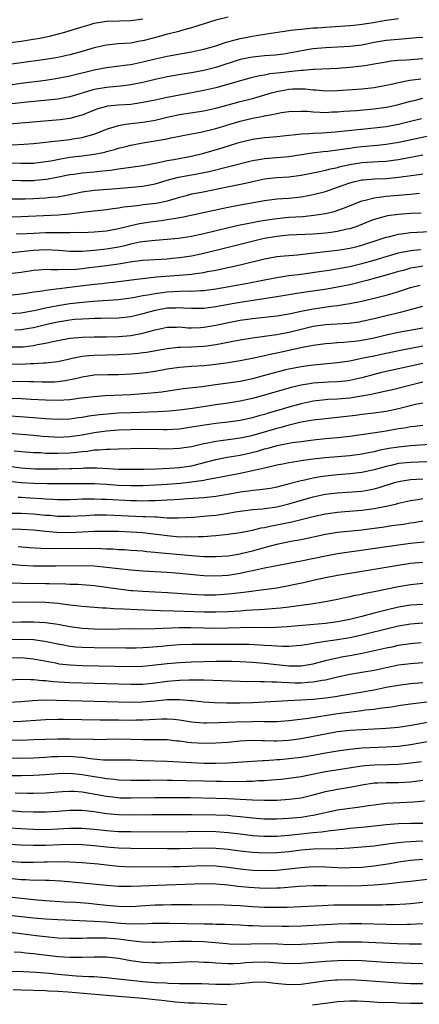
# Model space of a CAD drawing. Units: inches. Extents: x 2613000 to 2616000, y 1539000 to 1540763.
# Drawn here: x 2613283 to 2613348, y 1539593 to 1539755 of the extents above; entities that cross this region are included whole.
import ezdxf

# ---------------------------------------------------------------- set-up
doc = ezdxf.new("R2010")
doc.units = ezdxf.units.IN
doc.header["$MEASUREMENT"] = 0
doc.layers.add('LD26131539_2ft', color=122, linetype='Continuous')

msp = doc.modelspace()

# ---------------------------------------------------------------- linework, layer by layer
at = {"layer": 'LD26131539_2ft'}
for points, elevation in [([(2613279, 1539743.97), (2613283, 1539744.57), (2613287, 1539745.11), (2613289, 1539745.4), (2613291, 1539745.78), (2613295, 1539746.79), (2613297, 1539747.17), (2613300.39, 1539747.61), (2613301, 1539747.68), (2613303, 1539748.08), (2613305, 1539748.59), (2613307, 1539749.05), (2613311, 1539749.75), (2613313, 1539750.17), (2613315, 1539750.74), (2613315.78, 1539751), (2613316.67, 1539751.33), (2613317.55, 1539751.55), (2613319, 1539751.96), (2613321, 1539752.34), (2613321.6, 1539752.4), (2613323, 1539752.64), (2613323.32, 1539752.68), (2613327, 1539753.26), (2613327.28, 1539753.28), (2613329, 1539753.49), (2613329.52, 1539753.52), (2613331, 1539753.66), (2613331.7, 1539753.7), (2613333, 1539753.81), (2613337, 1539754.07), (2613338.19, 1539754.19), (2613339, 1539754.29), (2613340.53, 1539754.53), (2613343, 1539754.95), (2613345, 1539755.23)], 8926), ([(2613279, 1539751), (2613283, 1539751.5), (2613284.31, 1539751.69), (2613286.02, 1539751.98), (2613287.66, 1539752.34), (2613290.17, 1539753), (2613291.35, 1539753.35), (2613293, 1539753.87), (2613294.19, 1539754.19), (2613295, 1539754.44), (2613296.7, 1539754.7), (2613297, 1539754.76), (2613299.16, 1539754.84), (2613301, 1539754.88), (2613303, 1539755.14)], 8922), ([(2613317, 1539755.43), (2613315, 1539754.94), (2613312.02, 1539754.02), (2613311, 1539753.67), (2613309.2, 1539753.2), (2613308.89, 1539753.11), (2613307.3, 1539752.7), (2613307, 1539752.65), (2613305.73, 1539752.27), (2613303, 1539751.55), (2613302.53, 1539751.47), (2613301, 1539751.19), (2613298.96, 1539751.04), (2613297, 1539750.85), (2613295, 1539750.41), (2613293, 1539749.8), (2613291, 1539749.24), (2613289, 1539748.82), (2613287, 1539748.51), (2613283, 1539747.94), (2613281, 1539747.65)], 8924), ([(2613349, 1539752.1), (2613347.96, 1539752.04), (2613345, 1539751.79), (2613344.3, 1539751.7), (2613343, 1539751.58), (2613341, 1539751.26), (2613339, 1539750.86), (2613337, 1539750.6), (2613333, 1539750.4), (2613331, 1539750.21), (2613329.95, 1539750.05), (2613328.25, 1539749.75), (2613327, 1539749.5), (2613326.57, 1539749.43), (2613324.79, 1539749.21), (2613323, 1539749.08), (2613321, 1539748.88), (2613319, 1539748.46), (2613315, 1539747.19), (2613313, 1539746.69), (2613311, 1539746.31), (2613309.87, 1539746.13), (2613307, 1539745.62), (2613305, 1539745.18), (2613303, 1539744.71), (2613301, 1539744.3), (2613299.85, 1539744.15), (2613297, 1539743.9), (2613295, 1539743.55), (2613291, 1539742.34), (2613289, 1539741.99), (2613283.41, 1539741.41), (2613281, 1539741.12)], 8928), ([(2613349, 1539748.58), (2613346.39, 1539748.39), (2613345, 1539748.31), (2613343.81, 1539748.19), (2613343, 1539748.06), (2613341, 1539747.69), (2613339.46, 1539747.46), (2613339, 1539747.37), (2613337, 1539747.16), (2613335, 1539747), (2613331.17, 1539746.83), (2613331, 1539746.83), (2613329.33, 1539746.67), (2613329, 1539746.68), (2613327.51, 1539746.49), (2613327, 1539746.46), (2613325.68, 1539746.32), (2613325, 1539746.22), (2613323.89, 1539746.11), (2613323, 1539745.93), (2613322.19, 1539745.81), (2613320.59, 1539745.41), (2613315, 1539743.84), (2613313, 1539743.38), (2613309, 1539742.63), (2613307, 1539742.23), (2613305, 1539741.8), (2613303, 1539741.4), (2613301, 1539741.11), (2613299, 1539740.97), (2613297.19, 1539740.81), (2613297, 1539740.77), (2613295.6, 1539740.4), (2613295, 1539740.18), (2613293, 1539739.35), (2613292.74, 1539739.26), (2613291, 1539738.8), (2613289.41, 1539738.59), (2613281, 1539737.85)], 8930), ([(2613281.52, 1539734.48), (2613283.44, 1539734.56), (2613285, 1539734.67), (2613287, 1539734.88), (2613291, 1539735.36), (2613291.43, 1539735.43), (2613293, 1539735.66), (2613293.96, 1539735.96), (2613295, 1539736.23), (2613297, 1539737.02), (2613299, 1539737.65), (2613300.13, 1539737.87), (2613302.08, 1539738.08), (2613303, 1539738.2), (2613305, 1539738.54), (2613307, 1539739), (2613309, 1539739.43), (2613311.91, 1539739.91), (2613313, 1539740.07), (2613315, 1539740.48), (2613317.01, 1539741.01), (2613319, 1539741.57), (2613321, 1539742.1), (2613324.16, 1539743), (2613325, 1539743.22), (2613326.49, 1539743.51), (2613327, 1539743.59), (2613327.64, 1539743.64), (2613329, 1539743.68), (2613329.66, 1539743.66), (2613331, 1539743.51), (2613331.49, 1539743.49), (2613333, 1539743.36), (2613335, 1539743.41), (2613339, 1539743.67), (2613341, 1539743.87), (2613343, 1539744.24), (2613343.6, 1539744.4), (2613345, 1539744.72), (2613346.91, 1539745.09), (2613348.67, 1539745.33)], 8932), ([(2613281, 1539731.5), (2613283, 1539731.45), (2613285, 1539731.48), (2613287, 1539731.71), (2613287.86, 1539731.86), (2613289.76, 1539732.24), (2613291, 1539732.43), (2613293, 1539732.66), (2613295, 1539732.92), (2613296.73, 1539733.27), (2613297, 1539733.35), (2613298.32, 1539733.68), (2613299, 1539733.9), (2613300.21, 1539734.21), (2613301, 1539734.39), (2613303, 1539734.77), (2613305, 1539735.1), (2613307, 1539735.47), (2613307.61, 1539735.61), (2613311, 1539736.27), (2613312.54, 1539736.54), (2613315, 1539737.13), (2613319, 1539738.34), (2613321, 1539738.82), (2613322.83, 1539739.17), (2613323, 1539739.22), (2613324.52, 1539739.48), (2613325, 1539739.61), (2613325.77, 1539739.77), (2613327, 1539739.96), (2613329, 1539740.02), (2613330.02, 1539739.98), (2613331, 1539739.86), (2613332.15, 1539739.85), (2613333, 1539739.79), (2613334.14, 1539739.86), (2613335, 1539739.89), (2613336.03, 1539739.97), (2613338.11, 1539740.11), (2613341, 1539740.36), (2613343, 1539740.64), (2613343.3, 1539740.7), (2613345, 1539741.07), (2613347, 1539741.63), (2613347.83, 1539741.83), (2613349, 1539742.14)], 8934), ([(2613281, 1539728.65), (2613283, 1539728.62), (2613285, 1539728.63), (2613285.35, 1539728.65), (2613287.18, 1539728.82), (2613288.87, 1539729.13), (2613291, 1539729.57), (2613291.65, 1539729.65), (2613293, 1539729.86), (2613295, 1539730.05), (2613295.89, 1539730.12), (2613297, 1539730.25), (2613297.69, 1539730.31), (2613299, 1539730.52), (2613301, 1539730.78), (2613303, 1539731.06), (2613305, 1539731.47), (2613305.57, 1539731.57), (2613307, 1539731.9), (2613308.07, 1539732.07), (2613311, 1539732.61), (2613313, 1539733.09), (2613316.04, 1539733.96), (2613317.56, 1539734.44), (2613319, 1539734.93), (2613321, 1539735.41), (2613323, 1539735.67), (2613323.75, 1539735.75), (2613325, 1539735.85), (2613327, 1539736.06), (2613328.15, 1539736.15), (2613329, 1539736.26), (2613330.32, 1539736.32), (2613331, 1539736.39), (2613332.45, 1539736.45), (2613334.61, 1539736.61), (2613341, 1539737.24), (2613343, 1539737.48), (2613345, 1539737.85), (2613347, 1539738.34), (2613348.79, 1539738.79)], 8936), ([(2613281, 1539725.61), (2613283.62, 1539725.62), (2613285, 1539725.67), (2613287, 1539725.76), (2613287.86, 1539725.86), (2613289, 1539725.95), (2613290.17, 1539726.17), (2613291, 1539726.3), (2613293, 1539726.72), (2613294.99, 1539727.01), (2613298.71, 1539727.29), (2613302.38, 1539727.62), (2613303, 1539727.69), (2613304.12, 1539727.88), (2613305, 1539728.07), (2613307, 1539728.68), (2613308.84, 1539729.16), (2613311, 1539729.52), (2613311.65, 1539729.65), (2613313, 1539729.9), (2613313.91, 1539730.09), (2613317.12, 1539730.88), (2613321, 1539731.88), (2613322.04, 1539732.04), (2613323, 1539732.22), (2613324.32, 1539732.32), (2613327, 1539732.56), (2613330.85, 1539733.15), (2613332.64, 1539733.36), (2613333.43, 1539733.43), (2613335, 1539733.63), (2613336.17, 1539733.83), (2613337, 1539733.93), (2613337.94, 1539734.06), (2613339, 1539734.18), (2613341.59, 1539734.41), (2613343, 1539734.56), (2613345.1, 1539734.9), (2613349.95, 1539735.95)], 8938), ([(2613349, 1539732.77), (2613345, 1539732.01), (2613344.12, 1539731.88), (2613343, 1539731.75), (2613341.69, 1539731.69), (2613339, 1539731.5), (2613337, 1539731.18), (2613335.22, 1539730.78), (2613335, 1539730.71), (2613333.58, 1539730.42), (2613333, 1539730.25), (2613332.03, 1539730.03), (2613329, 1539729.45), (2613327, 1539729.18), (2613324.98, 1539729.02), (2613323, 1539728.8), (2613321, 1539728.4), (2613319.87, 1539728.13), (2613317.7, 1539727.7), (2613312.66, 1539726.66), (2613311, 1539726.34), (2613310.1, 1539726.1), (2613309, 1539725.83), (2613307, 1539725.23), (2613305.98, 1539725), (2613305.16, 1539724.84), (2613303, 1539724.59), (2613302.52, 1539724.52), (2613301, 1539724.36), (2613299.79, 1539724.21), (2613299, 1539724.04), (2613298.06, 1539723.94), (2613297, 1539723.78), (2613295, 1539723.58), (2613294.5, 1539723.5), (2613293, 1539723.33), (2613291, 1539723.06), (2613289.1, 1539722.9), (2613283, 1539722.64), (2613279, 1539722.53)], 8940), ([(2613282.16, 1539719.84), (2613283.91, 1539719.91), (2613285, 1539719.98), (2613287, 1539720.05), (2613288.08, 1539720.08), (2613289, 1539720.06), (2613290.09, 1539720.09), (2613291, 1539720.05), (2613292.1, 1539720.1), (2613293, 1539720.09), (2613295, 1539720.18), (2613297, 1539720.35), (2613299, 1539720.7), (2613301, 1539721.23), (2613302.44, 1539721.56), (2613304.18, 1539721.82), (2613305.98, 1539722.02), (2613307, 1539722.18), (2613308.44, 1539722.44), (2613309.43, 1539722.57), (2613315.97, 1539724.03), (2613317, 1539724.24), (2613319, 1539724.61), (2613323, 1539725.32), (2613325, 1539725.58), (2613327, 1539725.73), (2613329, 1539725.92), (2613330.15, 1539726.15), (2613331, 1539726.29), (2613333, 1539726.82), (2613335, 1539727.49), (2613336.1, 1539727.9), (2613337, 1539728.21), (2613337.61, 1539728.39), (2613339, 1539728.7), (2613339.26, 1539728.74), (2613341.12, 1539728.88), (2613343, 1539728.96), (2613345, 1539729.15), (2613348.39, 1539729.61), (2613349, 1539729.72)], 8942), ([(2613281, 1539716.75), (2613282.95, 1539716.95), (2613285, 1539717.19), (2613287, 1539717.27), (2613289.16, 1539717.16), (2613291.01, 1539717.01), (2613293, 1539717.02), (2613295, 1539717.16), (2613297, 1539717.39), (2613299, 1539717.73), (2613300.06, 1539717.94), (2613301, 1539718.18), (2613302.51, 1539718.51), (2613303, 1539718.59), (2613303.38, 1539718.62), (2613305, 1539718.83), (2613307, 1539718.99), (2613308.85, 1539719.15), (2613311, 1539719.45), (2613313, 1539719.88), (2613317.09, 1539720.91), (2613318.74, 1539721.26), (2613320.4, 1539721.6), (2613321, 1539721.69), (2613322.08, 1539721.92), (2613323.79, 1539722.21), (2613325, 1539722.37), (2613327, 1539722.56), (2613329.29, 1539722.71), (2613331.11, 1539722.89), (2613333, 1539723.2), (2613334.46, 1539723.54), (2613335.96, 1539724.04), (2613338.33, 1539725), (2613339, 1539725.25), (2613339.31, 1539725.31), (2613341, 1539725.77), (2613341.85, 1539725.85), (2613343, 1539726.03), (2613346.33, 1539726.33), (2613347, 1539726.37), (2613348.5, 1539726.5)], 8944), ([(2613348.75, 1539723.25), (2613347, 1539723.18), (2613345, 1539723.04), (2613343.21, 1539722.79), (2613341.61, 1539722.39), (2613341, 1539722.18), (2613340.15, 1539721.85), (2613338.73, 1539721.27), (2613337.99, 1539721), (2613337, 1539720.68), (2613336.61, 1539720.61), (2613335, 1539720.25), (2613333.92, 1539720.08), (2613333, 1539719.98), (2613331, 1539719.8), (2613327, 1539719.61), (2613325, 1539719.42), (2613323, 1539719.06), (2613322.71, 1539719), (2613317, 1539717.61), (2613313, 1539716.61), (2613311, 1539716.19), (2613309, 1539715.89), (2613307.78, 1539715.78), (2613307, 1539715.71), (2613305, 1539715.6), (2613303, 1539715.45), (2613301.23, 1539715.23), (2613299, 1539714.88), (2613297, 1539714.59), (2613294.24, 1539714.24), (2613293, 1539714.11), (2613292.01, 1539714.01), (2613291, 1539713.96), (2613290, 1539714), (2613289, 1539713.94), (2613287.92, 1539713.92), (2613287, 1539713.97), (2613285.88, 1539713.88), (2613285, 1539713.83), (2613283, 1539713.5), (2613281, 1539713.27)], 8946), ([(2613281, 1539709.79), (2613283, 1539709.97), (2613284.14, 1539710.14), (2613285, 1539710.3), (2613286.51, 1539710.51), (2613287, 1539710.6), (2613295, 1539711.57), (2613296.3, 1539711.7), (2613297, 1539711.79), (2613298.11, 1539711.89), (2613302.44, 1539712.44), (2613303.41, 1539712.59), (2613305.24, 1539712.76), (2613308.95, 1539713.05), (2613311, 1539713.23), (2613311.28, 1539713.28), (2613313, 1539713.5), (2613313.64, 1539713.64), (2613315, 1539713.89), (2613319, 1539714.75), (2613323, 1539715.73), (2613325, 1539716.1), (2613326.21, 1539716.21), (2613327, 1539716.3), (2613328.41, 1539716.41), (2613330.67, 1539716.67), (2613333, 1539716.97), (2613335, 1539717.19), (2613337, 1539717.48), (2613338.23, 1539717.77), (2613339, 1539717.96), (2613342.18, 1539719), (2613343, 1539719.29), (2613343.37, 1539719.37), (2613345, 1539719.79), (2613345.88, 1539719.88), (2613347, 1539720.05), (2613350.24, 1539720.24)], 8948), ([(2613281, 1539706.78), (2613283, 1539706.88), (2613285.33, 1539707.33), (2613287, 1539707.71), (2613287.86, 1539707.86), (2613289, 1539708.08), (2613291, 1539708.38), (2613292.58, 1539708.58), (2613294.8, 1539708.8), (2613299, 1539709.07), (2613301, 1539709.32), (2613301.38, 1539709.38), (2613303, 1539709.7), (2613303.83, 1539709.83), (2613305, 1539710.07), (2613306.2, 1539710.2), (2613307, 1539710.3), (2613309, 1539710.41), (2613310.46, 1539710.46), (2613311, 1539710.45), (2613312.54, 1539710.54), (2613313, 1539710.54), (2613315, 1539710.8), (2613320.26, 1539711.74), (2613323, 1539712.31), (2613325, 1539712.69), (2613327.01, 1539712.99), (2613329, 1539713.23), (2613331.59, 1539713.59), (2613333.94, 1539713.94), (2613336.37, 1539714.37), (2613337, 1539714.5), (2613339, 1539714.98), (2613341, 1539715.54), (2613343, 1539716.15), (2613345, 1539716.72), (2613347, 1539717.1), (2613348.71, 1539717.29)], 8950), ([(2613349, 1539714.51), (2613348.4, 1539714.4), (2613347, 1539714.18), (2613345.85, 1539713.85), (2613345, 1539713.64), (2613343, 1539713.04), (2613339.83, 1539712.17), (2613337, 1539711.49), (2613335, 1539711.06), (2613333.23, 1539710.77), (2613329, 1539710.16), (2613327.99, 1539709.99), (2613327, 1539709.84), (2613325, 1539709.51), (2613319, 1539708.57), (2613317.66, 1539708.34), (2613315, 1539707.83), (2613313, 1539707.57), (2613311, 1539707.57), (2613309.66, 1539707.66), (2613309, 1539707.68), (2613308.35, 1539707.65), (2613307, 1539707.62), (2613305, 1539707.28), (2613303.96, 1539707), (2613303, 1539706.71), (2613301, 1539706.23), (2613299, 1539706.01), (2613296.07, 1539705.93), (2613295, 1539705.93), (2613294.13, 1539705.87), (2613293, 1539705.85), (2613291.75, 1539705.75), (2613291, 1539705.66), (2613289, 1539705.35), (2613288.7, 1539705.3), (2613287, 1539704.92), (2613285, 1539704.4), (2613284.29, 1539704.29), (2613283, 1539704.06), (2613281.96, 1539704.04)], 8952), ([(2613281, 1539701.3), (2613283, 1539701.27), (2613283.31, 1539701.31), (2613285, 1539701.49), (2613285.65, 1539701.65), (2613287, 1539701.9), (2613288.18, 1539702.18), (2613289, 1539702.35), (2613291, 1539702.7), (2613293, 1539702.88), (2613295, 1539702.92), (2613296.94, 1539702.94), (2613299, 1539702.99), (2613301, 1539703.14), (2613303, 1539703.51), (2613303.74, 1539703.74), (2613305, 1539704.09), (2613307, 1539704.53), (2613308.54, 1539704.54), (2613309, 1539704.56), (2613310.43, 1539704.43), (2613311, 1539704.41), (2613312.45, 1539704.46), (2613313, 1539704.49), (2613315, 1539704.83), (2613316.79, 1539705.21), (2613319, 1539705.65), (2613321, 1539705.95), (2613325, 1539706.36), (2613327, 1539706.7), (2613327.24, 1539706.76), (2613329, 1539707.13), (2613331, 1539707.52), (2613333.94, 1539707.94), (2613335, 1539708.06), (2613336.29, 1539708.29), (2613337, 1539708.38), (2613339, 1539708.8), (2613341, 1539709.26), (2613343, 1539709.75), (2613343.98, 1539710.02), (2613345, 1539710.35), (2613347, 1539711.05), (2613348.56, 1539711.44)], 8954), ([(2613281, 1539698.48), (2613283, 1539698.45), (2613284.53, 1539698.53), (2613285, 1539698.53), (2613286.66, 1539698.66), (2613287, 1539698.66), (2613289, 1539698.9), (2613290.72, 1539699.28), (2613291.4, 1539699.4), (2613293, 1539699.74), (2613294.13, 1539699.87), (2613295, 1539699.93), (2613299, 1539700), (2613301, 1539700.11), (2613302.26, 1539700.26), (2613303, 1539700.33), (2613303.59, 1539700.41), (2613307, 1539701.03), (2613308.79, 1539701.21), (2613309.21, 1539701.21), (2613311, 1539701.26), (2613313, 1539701.38), (2613313.45, 1539701.45), (2613315, 1539701.67), (2613315.85, 1539701.85), (2613317.79, 1539702.21), (2613319, 1539702.45), (2613321, 1539702.77), (2613323.02, 1539703.02), (2613325, 1539703.3), (2613327, 1539703.71), (2613329, 1539704.21), (2613331, 1539704.66), (2613333, 1539704.94), (2613336.82, 1539705.18), (2613338.59, 1539705.41), (2613339, 1539705.48), (2613341, 1539705.94), (2613343, 1539706.45), (2613345.36, 1539707), (2613347, 1539707.42), (2613347.6, 1539707.6), (2613349, 1539707.97)], 8956), ([(2613281, 1539695.66), (2613284.4, 1539695.6), (2613285, 1539695.6), (2613286.46, 1539695.54), (2613288.45, 1539695.55), (2613289, 1539695.58), (2613290.25, 1539695.75), (2613291.92, 1539696.08), (2613293, 1539696.37), (2613295, 1539696.67), (2613297.26, 1539696.74), (2613299, 1539696.75), (2613301.14, 1539696.86), (2613303, 1539697.04), (2613305, 1539697.3), (2613307, 1539697.65), (2613309, 1539697.95), (2613311, 1539698.1), (2613313, 1539698.22), (2613315, 1539698.43), (2613317, 1539698.7), (2613319, 1539699.03), (2613321.51, 1539699.51), (2613323, 1539699.84), (2613323.93, 1539700.07), (2613325, 1539700.28), (2613329.25, 1539701.25), (2613331, 1539701.58), (2613333, 1539701.85), (2613333.9, 1539701.9), (2613335, 1539702), (2613336.05, 1539702.05), (2613338.28, 1539702.28), (2613339, 1539702.38), (2613341, 1539702.76), (2613343, 1539703.24), (2613345, 1539703.69), (2613349, 1539704.4)], 8958), ([(2613349, 1539701.4), (2613345.33, 1539700.67), (2613341.96, 1539699.96), (2613341, 1539699.76), (2613340.35, 1539699.65), (2613339, 1539699.35), (2613338.7, 1539699.3), (2613337, 1539698.94), (2613335, 1539698.64), (2613331, 1539698.27), (2613329, 1539698.01), (2613327, 1539697.62), (2613326.5, 1539697.5), (2613325, 1539697.12), (2613323, 1539696.55), (2613321.77, 1539696.23), (2613321, 1539696.02), (2613319, 1539695.6), (2613317, 1539695.32), (2613314.95, 1539695.05), (2613312.74, 1539694.74), (2613309.61, 1539694.39), (2613308.19, 1539694.19), (2613306.14, 1539693.86), (2613304.35, 1539693.65), (2613303, 1539693.54), (2613301, 1539693.42), (2613296.79, 1539693.21), (2613295, 1539693.07), (2613292.84, 1539692.84), (2613291, 1539692.6), (2613289, 1539692.46), (2613287, 1539692.51), (2613284.66, 1539692.66), (2613283, 1539692.75), (2613281.18, 1539692.82)], 8960), ([(2613349, 1539698.56), (2613342.01, 1539697), (2613341, 1539696.75), (2613339, 1539696.22), (2613338.02, 1539695.98), (2613337, 1539695.76), (2613336.33, 1539695.67), (2613335, 1539695.54), (2613333.49, 1539695.49), (2613331, 1539695.31), (2613330.73, 1539695.27), (2613329.02, 1539694.98), (2613327.4, 1539694.6), (2613323, 1539693.33), (2613321, 1539692.78), (2613319, 1539692.35), (2613317, 1539692.05), (2613315, 1539691.78), (2613311.17, 1539691.17), (2613309, 1539690.86), (2613307.3, 1539690.7), (2613305.41, 1539690.59), (2613301, 1539690.47), (2613299, 1539690.39), (2613297.71, 1539690.29), (2613295.88, 1539690.12), (2613295, 1539689.98), (2613294.12, 1539689.88), (2613293, 1539689.67), (2613292.39, 1539689.61), (2613291, 1539689.41), (2613289, 1539689.33), (2613287, 1539689.46), (2613285, 1539689.64), (2613279, 1539690.08)], 8962), ([(2613349, 1539695.48), (2613347.03, 1539695), (2613343.82, 1539694.18), (2613343, 1539693.99), (2613341.75, 1539693.75), (2613340.54, 1539693.46), (2613337, 1539692.86), (2613335, 1539692.67), (2613333.39, 1539692.61), (2613333, 1539692.58), (2613331, 1539692.37), (2613329, 1539691.94), (2613327, 1539691.39), (2613325.72, 1539691), (2613323.61, 1539690.39), (2613323, 1539690.19), (2613322.06, 1539689.94), (2613321, 1539689.62), (2613319, 1539689.2), (2613317, 1539688.93), (2613315, 1539688.7), (2613313.51, 1539688.49), (2613311, 1539688.07), (2613309, 1539687.78), (2613307, 1539687.67), (2613306.34, 1539687.66), (2613303, 1539687.68), (2613301, 1539687.66), (2613299, 1539687.59), (2613297, 1539687.45), (2613295, 1539687.17), (2613293, 1539686.79), (2613291, 1539686.5), (2613289, 1539686.41), (2613288.43, 1539686.43), (2613286.55, 1539686.55), (2613285, 1539686.7), (2613281, 1539687.04)], 8964), ([(2613349, 1539692.04), (2613347.79, 1539691.79), (2613345, 1539691.1), (2613343, 1539690.68), (2613341, 1539690.4), (2613339, 1539690.17), (2613337.98, 1539690.02), (2613335, 1539689.67), (2613333, 1539689.48), (2613331, 1539689.26), (2613329, 1539688.91), (2613327.48, 1539688.52), (2613327, 1539688.43), (2613325.89, 1539688.11), (2613325, 1539687.89), (2613322.03, 1539687), (2613321, 1539686.71), (2613320.62, 1539686.62), (2613319, 1539686.28), (2613317.86, 1539686.14), (2613315.82, 1539685.82), (2613315, 1539685.72), (2613313.4, 1539685.4), (2613313, 1539685.34), (2613311, 1539684.88), (2613309, 1539684.56), (2613307, 1539684.49), (2613305.46, 1539684.54), (2613303, 1539684.56), (2613299, 1539684.47), (2613297.58, 1539684.42), (2613297, 1539684.43), (2613295.7, 1539684.3), (2613295, 1539684.29), (2613293.89, 1539684.11), (2613293, 1539684.05), (2613292.08, 1539683.92), (2613291, 1539683.84), (2613289, 1539683.77), (2613288.21, 1539683.79), (2613287, 1539683.79), (2613286.15, 1539683.85), (2613285, 1539683.89), (2613283, 1539684.05), (2613281.83, 1539684.17)], 8966), ([(2613281, 1539681.67), (2613283, 1539681.42), (2613285.27, 1539681.27), (2613287, 1539681.24), (2613289, 1539681.25), (2613291, 1539681.29), (2613291.32, 1539681.32), (2613293, 1539681.36), (2613293.39, 1539681.39), (2613295.41, 1539681.41), (2613297.32, 1539681.32), (2613299, 1539681.21), (2613301, 1539681.17), (2613303.2, 1539681.2), (2613305.26, 1539681.26), (2613307.33, 1539681.33), (2613309, 1539681.44), (2613311, 1539681.75), (2613315, 1539682.78), (2613316.86, 1539683.14), (2613319, 1539683.5), (2613320.22, 1539683.78), (2613321.83, 1539684.17), (2613323, 1539684.52), (2613323.39, 1539684.61), (2613325.07, 1539685.07), (2613327.55, 1539685.55), (2613329, 1539685.76), (2613331, 1539686.02), (2613333, 1539686.22), (2613335, 1539686.4), (2613337, 1539686.61), (2613338.86, 1539686.86), (2613341.2, 1539687.2), (2613343, 1539687.49), (2613345, 1539687.85), (2613346.01, 1539687.99), (2613347, 1539688.2), (2613347.73, 1539688.27), (2613349, 1539688.44)], 8968), ([(2613351, 1539685.28), (2613347, 1539685), (2613345, 1539684.81), (2613343.43, 1539684.57), (2613341.75, 1539684.25), (2613341, 1539684.06), (2613340.1, 1539683.9), (2613339, 1539683.65), (2613337, 1539683.39), (2613332.94, 1539683.06), (2613331, 1539682.84), (2613329, 1539682.54), (2613328.43, 1539682.43), (2613327, 1539682.21), (2613326, 1539682), (2613325, 1539681.82), (2613323.48, 1539681.48), (2613321, 1539680.89), (2613319, 1539680.48), (2613315, 1539679.72), (2613313.44, 1539679.44), (2613313, 1539679.34), (2613311, 1539679.04), (2613309.17, 1539678.83), (2613307, 1539678.66), (2613305, 1539678.54), (2613303, 1539678.45), (2613301, 1539678.44), (2613299, 1539678.53), (2613297, 1539678.65), (2613295, 1539678.76), (2613293, 1539678.8), (2613287.24, 1539678.76), (2613285, 1539678.82), (2613282.97, 1539678.97), (2613281, 1539679.16)], 8970), ([(2613351, 1539682.43), (2613347, 1539682.3), (2613345, 1539682.1), (2613343.81, 1539681.81), (2613343, 1539681.65), (2613341, 1539681.07), (2613339, 1539680.65), (2613337, 1539680.44), (2613335, 1539680.28), (2613333, 1539680.06), (2613331.85, 1539679.85), (2613331, 1539679.72), (2613329.34, 1539679.34), (2613329, 1539679.27), (2613326.65, 1539678.65), (2613325, 1539678.24), (2613323.96, 1539678.04), (2613322.21, 1539677.79), (2613321, 1539677.7), (2613320.4, 1539677.6), (2613319, 1539677.43), (2613316.96, 1539677.04), (2613315, 1539676.7), (2613313, 1539676.5), (2613310.32, 1539676.32), (2613309, 1539676.21), (2613308.18, 1539676.18), (2613307, 1539676.09), (2613306.07, 1539676.07), (2613305, 1539676), (2613303.99, 1539675.99), (2613303, 1539675.95), (2613301.97, 1539675.97), (2613301, 1539675.98), (2613297, 1539676.21), (2613296.22, 1539676.22), (2613295, 1539676.27), (2613294.24, 1539676.24), (2613293, 1539676.24), (2613292.21, 1539676.21), (2613291, 1539676.18), (2613289, 1539676.17), (2613288.22, 1539676.22), (2613287, 1539676.25), (2613286.31, 1539676.31), (2613284.42, 1539676.42), (2613283, 1539676.51), (2613282.52, 1539676.52)], 8972), ([(2613279, 1539673.98), (2613283, 1539673.97), (2613285, 1539673.86), (2613287, 1539673.66), (2613287.62, 1539673.62), (2613289, 1539673.49), (2613291, 1539673.46), (2613293.6, 1539673.6), (2613295, 1539673.69), (2613295.69, 1539673.69), (2613297, 1539673.71), (2613303, 1539673.44), (2613303.44, 1539673.44), (2613305, 1539673.34), (2613305.34, 1539673.34), (2613307, 1539673.22), (2613308.82, 1539673.18), (2613311.31, 1539673.31), (2613313.51, 1539673.51), (2613315, 1539673.65), (2613315.77, 1539673.77), (2613317, 1539673.94), (2613318.16, 1539674.16), (2613319, 1539674.29), (2613321, 1539674.57), (2613322.69, 1539674.69), (2613325, 1539674.99), (2613327, 1539675.47), (2613331, 1539676.62), (2613332.94, 1539677.06), (2613335, 1539677.33), (2613336.59, 1539677.41), (2613339, 1539677.6), (2613340.21, 1539677.79), (2613341, 1539677.94), (2613341.84, 1539678.16), (2613344.39, 1539679), (2613345, 1539679.18), (2613347, 1539679.5), (2613349, 1539679.58)], 8974), ([(2613279, 1539671.38), (2613283, 1539671.33), (2613285, 1539671.2), (2613287, 1539671), (2613288.85, 1539670.85), (2613291, 1539670.81), (2613293, 1539670.9), (2613295, 1539671), (2613297, 1539671.03), (2613298.99, 1539670.99), (2613301, 1539670.91), (2613303, 1539670.76), (2613307, 1539670.27), (2613309, 1539670.1), (2613310.11, 1539670.11), (2613311, 1539670.05), (2613312.13, 1539670.13), (2613313, 1539670.13), (2613314.25, 1539670.25), (2613315, 1539670.3), (2613317, 1539670.51), (2613319, 1539670.8), (2613321, 1539671.17), (2613322.47, 1539671.53), (2613323, 1539671.6), (2613324.13, 1539671.87), (2613325, 1539672.03), (2613327.47, 1539672.53), (2613331, 1539673.41), (2613333, 1539673.86), (2613335, 1539674.15), (2613336.22, 1539674.22), (2613339, 1539674.44), (2613341, 1539674.71), (2613343, 1539675.1), (2613344.55, 1539675.45), (2613345, 1539675.6), (2613347, 1539676.07), (2613348.22, 1539676.22), (2613349, 1539676.35)], 8976), ([(2613282.49, 1539668.49), (2613284.33, 1539668.33), (2613286.2, 1539668.2), (2613288.15, 1539668.15), (2613294.22, 1539668.22), (2613296.17, 1539668.17), (2613297, 1539668.12), (2613298.08, 1539668.08), (2613299, 1539668.02), (2613299.98, 1539667.98), (2613301, 1539667.91), (2613303, 1539667.75), (2613303.67, 1539667.67), (2613305, 1539667.56), (2613305.49, 1539667.49), (2613309.19, 1539667.19), (2613311, 1539667.01), (2613313, 1539666.86), (2613315, 1539666.82), (2613317, 1539666.95), (2613319, 1539667.29), (2613319.37, 1539667.37), (2613321, 1539667.78), (2613323, 1539668.34), (2613325, 1539668.86), (2613327.34, 1539669.34), (2613329, 1539669.64), (2613333, 1539670.5), (2613335, 1539670.83), (2613339, 1539671.24), (2613341, 1539671.49), (2613342.33, 1539671.67), (2613343.92, 1539671.92), (2613345.82, 1539672.18), (2613347, 1539672.38), (2613347.55, 1539672.45), (2613349, 1539672.68)], 8978), ([(2613280.33, 1539665.67), (2613283, 1539665.41), (2613285, 1539665.31), (2613287, 1539665.29), (2613288.7, 1539665.3), (2613293, 1539665.36), (2613295, 1539665.29), (2613297, 1539665.11), (2613299, 1539664.86), (2613301, 1539664.64), (2613303, 1539664.47), (2613307, 1539664.25), (2613309, 1539664.11), (2613311.83, 1539663.83), (2613313, 1539663.73), (2613315, 1539663.66), (2613317, 1539663.77), (2613319, 1539664.09), (2613320.42, 1539664.42), (2613321, 1539664.53), (2613322.98, 1539664.98), (2613324.71, 1539665.29), (2613325, 1539665.36), (2613327, 1539665.73), (2613329, 1539666.12), (2613333, 1539666.98), (2613335, 1539667.34), (2613340.04, 1539668.04), (2613345, 1539668.78), (2613347, 1539669.03), (2613349.25, 1539669.25)], 8980), ([(2613281.46, 1539662.54), (2613283, 1539662.46), (2613287, 1539662.43), (2613287.59, 1539662.41), (2613290.34, 1539662.34), (2613291, 1539662.29), (2613292.28, 1539662.28), (2613295, 1539662.1), (2613297, 1539661.83), (2613299, 1539661.51), (2613301, 1539661.28), (2613301.27, 1539661.27), (2613303, 1539661.16), (2613307.05, 1539660.95), (2613311, 1539660.68), (2613313, 1539660.57), (2613315, 1539660.57), (2613317, 1539660.69), (2613319.09, 1539660.91), (2613320.87, 1539661.13), (2613321.19, 1539661.19), (2613325, 1539661.72), (2613327, 1539662.07), (2613327.77, 1539662.23), (2613329.41, 1539662.59), (2613331.19, 1539663), (2613333, 1539663.38), (2613335, 1539663.77), (2613337, 1539664.11), (2613341, 1539664.75), (2613344.63, 1539665.37), (2613347, 1539665.74), (2613349, 1539665.93)], 8982), ([(2613349, 1539662.4), (2613347, 1539662.21), (2613345, 1539661.87), (2613341.04, 1539661.04), (2613339.29, 1539660.71), (2613339, 1539660.63), (2613337.63, 1539660.37), (2613337, 1539660.21), (2613336, 1539660), (2613335, 1539659.78), (2613332.68, 1539659.32), (2613330.65, 1539659), (2613327, 1539658.52), (2613325.64, 1539658.36), (2613324.26, 1539658.26), (2613323, 1539658.14), (2613322.1, 1539658.1), (2613321, 1539658.01), (2613319.96, 1539657.96), (2613319, 1539657.89), (2613317, 1539657.77), (2613315, 1539657.7), (2613313, 1539657.7), (2613309.81, 1539657.8), (2613308.11, 1539657.89), (2613305.9, 1539657.9), (2613302.06, 1539658.06), (2613299.79, 1539658.21), (2613298.23, 1539658.23), (2613297, 1539658.34), (2613296.35, 1539658.35), (2613293, 1539658.61), (2613291, 1539658.87), (2613289, 1539659.14), (2613287, 1539659.3), (2613285, 1539659.33), (2613281.3, 1539659.3)], 8984), ([(2613349, 1539658.98), (2613347, 1539658.83), (2613345, 1539658.51), (2613343, 1539658.05), (2613341.7, 1539657.7), (2613341, 1539657.53), (2613339, 1539656.98), (2613337, 1539656.5), (2613335, 1539656.1), (2613333, 1539655.83), (2613326.72, 1539655.28), (2613324.83, 1539655.17), (2613323, 1539655.15), (2613321.16, 1539655.16), (2613319, 1539655.12), (2613316.94, 1539655.06), (2613315, 1539655.03), (2613313, 1539655.05), (2613310.89, 1539655.11), (2613309, 1539655.11), (2613305, 1539654.95), (2613303, 1539654.93), (2613301.06, 1539654.94), (2613297, 1539654.88), (2613295, 1539654.89), (2613293, 1539655), (2613291, 1539655.28), (2613289, 1539655.67), (2613288.24, 1539655.76), (2613287, 1539655.97), (2613286, 1539656), (2613285, 1539656.08), (2613283, 1539656.06), (2613279.99, 1539655.99)], 8986), ([(2613349, 1539655.89), (2613347, 1539655.72), (2613345, 1539655.39), (2613343, 1539654.93), (2613339.87, 1539654.13), (2613339, 1539653.92), (2613338.26, 1539653.74), (2613337, 1539653.48), (2613335, 1539653.14), (2613333, 1539652.86), (2613331, 1539652.55), (2613330.45, 1539652.45), (2613329, 1539652.23), (2613328.18, 1539652.18), (2613327, 1539652.07), (2613325.95, 1539652.05), (2613325, 1539652.1), (2613324.18, 1539652.18), (2613323, 1539652.23), (2613322.29, 1539652.29), (2613320.39, 1539652.39), (2613319, 1539652.41), (2613311, 1539652.4), (2613309, 1539652.32), (2613307, 1539652.18), (2613306.08, 1539652.08), (2613303.9, 1539651.9), (2613303, 1539651.84), (2613301.81, 1539651.81), (2613300.22, 1539651.78), (2613295, 1539651.83), (2613293, 1539651.89), (2613291.97, 1539651.97), (2613291, 1539652.07), (2613289.68, 1539652.32), (2613289, 1539652.43), (2613286.89, 1539652.89), (2613285, 1539653.14), (2613283, 1539653.2), (2613280.86, 1539653.14)], 8988), ([(2613281, 1539650.18), (2613283, 1539650.23), (2613285, 1539650.05), (2613288.64, 1539649.36), (2613289, 1539649.28), (2613289.24, 1539649.24), (2613291, 1539649.05), (2613293, 1539648.96), (2613301, 1539648.78), (2613303, 1539648.84), (2613305, 1539649.03), (2613307, 1539649.27), (2613309, 1539649.45), (2613311, 1539649.56), (2613313, 1539649.62), (2613315, 1539649.65), (2613317.63, 1539649.63), (2613319, 1539649.59), (2613321, 1539649.49), (2613323, 1539649.34), (2613327, 1539648.91), (2613329, 1539648.91), (2613331, 1539649.24), (2613333, 1539649.76), (2613333.96, 1539649.96), (2613335, 1539650.22), (2613335.66, 1539650.34), (2613337.37, 1539650.63), (2613339.05, 1539650.95), (2613341, 1539651.38), (2613343, 1539651.84), (2613343.97, 1539652.03), (2613345, 1539652.26), (2613347, 1539652.57), (2613348.74, 1539652.74)], 8990), ([(2613349, 1539649.36), (2613347, 1539649.22), (2613345, 1539648.98), (2613343, 1539648.57), (2613341, 1539648.13), (2613339, 1539647.78), (2613337, 1539647.46), (2613335, 1539647.02), (2613333, 1539646.55), (2613332.48, 1539646.48), (2613331, 1539646.2), (2613330.16, 1539646.16), (2613329, 1539646.05), (2613328.05, 1539646.05), (2613327, 1539646.07), (2613325.83, 1539646.17), (2613325, 1539646.19), (2613324.18, 1539646.18), (2613323, 1539646.28), (2613322.25, 1539646.25), (2613321, 1539646.29), (2613320.27, 1539646.27), (2613319, 1539646.31), (2613314.5, 1539646.5), (2613313, 1539646.51), (2613312.53, 1539646.53), (2613311, 1539646.51), (2613310.53, 1539646.53), (2613309, 1539646.48), (2613307.65, 1539646.35), (2613307, 1539646.31), (2613305, 1539646.03), (2613303, 1539645.84), (2613301, 1539645.82), (2613295, 1539645.96), (2613291, 1539646.09), (2613290.14, 1539646.14), (2613288.26, 1539646.26), (2613287, 1539646.42), (2613286.43, 1539646.43), (2613285, 1539646.6), (2613284.58, 1539646.58), (2613283, 1539646.65), (2613281, 1539646.54)], 8992), ([(2613349, 1539646.07), (2613347, 1539645.91), (2613345, 1539645.67), (2613343, 1539645.3), (2613341, 1539644.9), (2613334.27, 1539643.73), (2613333, 1539643.55), (2613331, 1539643.34), (2613329, 1539643.23), (2613326.85, 1539643.15), (2613324.95, 1539643.05), (2613321, 1539642.8), (2613319, 1539642.73), (2613316.73, 1539642.73), (2613314.8, 1539642.8), (2613313, 1539642.92), (2613311.13, 1539643.13), (2613310.86, 1539643.14), (2613309, 1539643.32), (2613308.7, 1539643.3), (2613307, 1539643.29), (2613305, 1539643.07), (2613302.9, 1539642.9), (2613301, 1539642.88), (2613296.95, 1539642.95), (2613293, 1539643.06), (2613288.8, 1539643.2), (2613286.76, 1539643.24), (2613284.85, 1539643.15), (2613283, 1539642.95), (2613281, 1539642.84)], 8994), ([(2613351, 1539643.1), (2613347, 1539642.57), (2613345, 1539642.3), (2613343.88, 1539642.12), (2613341.88, 1539641.88), (2613341, 1539641.73), (2613339.58, 1539641.58), (2613339, 1539641.48), (2613337.29, 1539641.29), (2613335, 1539640.98), (2613330.24, 1539640.24), (2613327.94, 1539639.94), (2613327, 1539639.84), (2613325, 1539639.68), (2613323.7, 1539639.7), (2613323, 1539639.68), (2613321.72, 1539639.72), (2613321, 1539639.71), (2613318.35, 1539639.65), (2613315.51, 1539639.51), (2613313.47, 1539639.47), (2613313, 1539639.48), (2613311.57, 1539639.57), (2613311, 1539639.63), (2613309, 1539639.95), (2613308.07, 1539640.07), (2613307, 1539640.15), (2613306.14, 1539640.14), (2613304.03, 1539640.03), (2613303, 1539639.95), (2613301.95, 1539639.95), (2613301, 1539639.93), (2613299, 1539639.96), (2613295.97, 1539639.97), (2613289.94, 1539640.06), (2613289, 1539640.06), (2613287, 1539640.02), (2613283.79, 1539639.79), (2613283, 1539639.72), (2613281.7, 1539639.7)], 8996), ([(2613281, 1539636.71), (2613283, 1539636.7), (2613285, 1539636.76), (2613287, 1539636.86), (2613289, 1539636.92), (2613291, 1539636.92), (2613294.82, 1539636.82), (2613295, 1539636.8), (2613297, 1539636.82), (2613299, 1539636.89), (2613301, 1539636.86), (2613303, 1539636.76), (2613307, 1539636.77), (2613308.59, 1539636.59), (2613309, 1539636.56), (2613310.37, 1539636.37), (2613311, 1539636.3), (2613313, 1539636.2), (2613315, 1539636.25), (2613317, 1539636.37), (2613319, 1539636.54), (2613321, 1539636.65), (2613322.61, 1539636.61), (2613323, 1539636.62), (2613324.58, 1539636.58), (2613325, 1539636.59), (2613327, 1539636.7), (2613329, 1539636.96), (2613331, 1539637.32), (2613333, 1539637.72), (2613335, 1539638.08), (2613337, 1539638.31), (2613339, 1539638.43), (2613341, 1539638.51), (2613343, 1539638.63), (2613345, 1539638.82), (2613347.13, 1539639.13), (2613351, 1539639.85)], 8998), ([(2613281, 1539633.76), (2613283, 1539633.73), (2613285, 1539633.77), (2613287, 1539633.89), (2613288.03, 1539633.97), (2613289, 1539634.01), (2613291, 1539634.03), (2613292.08, 1539633.92), (2613293, 1539633.86), (2613294.34, 1539633.66), (2613296.54, 1539633.46), (2613298.55, 1539633.45), (2613299, 1539633.47), (2613301, 1539633.45), (2613303, 1539633.35), (2613307, 1539633.23), (2613311, 1539632.98), (2613313, 1539632.9), (2613315, 1539632.9), (2613317.04, 1539632.96), (2613317.75, 1539633), (2613322.67, 1539633.33), (2613323, 1539633.34), (2613324.53, 1539633.47), (2613325, 1539633.48), (2613325.51, 1539633.51), (2613327, 1539633.65), (2613329, 1539633.89), (2613331, 1539634.22), (2613333, 1539634.61), (2613335, 1539634.95), (2613337, 1539635.22), (2613339, 1539635.4), (2613343, 1539635.56), (2613345, 1539635.7), (2613347, 1539635.96), (2613351, 1539636.68)], 9000), ([(2613281, 1539630.88), (2613283, 1539630.86), (2613285, 1539630.9), (2613287, 1539631.02), (2613289, 1539631.19), (2613291, 1539631.25), (2613293, 1539631.06), (2613295, 1539630.69), (2613296.47, 1539630.47), (2613297, 1539630.36), (2613298.27, 1539630.27), (2613299, 1539630.17), (2613301, 1539630.12), (2613302.11, 1539630.11), (2613303, 1539630.13), (2613304.13, 1539630.13), (2613305, 1539630.14), (2613307, 1539630.12), (2613307.89, 1539630.11), (2613310.04, 1539630.04), (2613313, 1539629.97), (2613315, 1539629.94), (2613315.95, 1539629.95), (2613318.09, 1539629.91), (2613319.96, 1539629.96), (2613321, 1539629.96), (2613322.03, 1539630.03), (2613323, 1539630.06), (2613324.17, 1539630.17), (2613325.71, 1539630.29), (2613327, 1539630.43), (2613329, 1539630.72), (2613330.34, 1539631), (2613333, 1539631.51), (2613339, 1539632.47), (2613339.47, 1539632.53), (2613341, 1539632.64), (2613343.31, 1539632.69), (2613345, 1539632.74), (2613347.07, 1539632.93), (2613348.81, 1539633.19)], 9002), ([(2613282, 1539628), (2613284.05, 1539627.95), (2613285, 1539627.96), (2613287, 1539628.02), (2613289.76, 1539628.24), (2613291, 1539628.31), (2613291.72, 1539628.28), (2613293, 1539628.19), (2613293.95, 1539628.05), (2613297, 1539627.48), (2613299, 1539627.23), (2613299.22, 1539627.22), (2613301, 1539627.18), (2613305, 1539627.27), (2613308.73, 1539627.27), (2613310.75, 1539627.25), (2613315, 1539627.16), (2613317, 1539627.1), (2613319, 1539627.01), (2613321, 1539626.88), (2613323, 1539626.8), (2613325, 1539626.83), (2613327.04, 1539626.96), (2613329, 1539627.22), (2613331, 1539627.7), (2613332.02, 1539627.98), (2613333, 1539628.23), (2613335, 1539628.64), (2613337.02, 1539628.98), (2613339, 1539629.34), (2613341, 1539629.64), (2613341.65, 1539629.65), (2613343, 1539629.73), (2613345, 1539629.74), (2613347, 1539629.84), (2613349, 1539630.1)], 9004), ([(2613281.11, 1539625.11), (2613283, 1539624.98), (2613285, 1539624.88), (2613287, 1539624.9), (2613288.97, 1539625.03), (2613291, 1539625.2), (2613293, 1539625.2), (2613295, 1539624.95), (2613297, 1539624.63), (2613299, 1539624.44), (2613301, 1539624.42), (2613304.46, 1539624.46), (2613311, 1539624.48), (2613315, 1539624.41), (2613317, 1539624.33), (2613317.75, 1539624.25), (2613319, 1539624.15), (2613320.04, 1539624.04), (2613321, 1539623.91), (2613323, 1539623.75), (2613325, 1539623.76), (2613327, 1539623.86), (2613329, 1539624.05), (2613330.26, 1539624.26), (2613331, 1539624.36), (2613335, 1539625.22), (2613337, 1539625.51), (2613338.33, 1539625.67), (2613340.07, 1539625.93), (2613341, 1539626.08), (2613343, 1539626.32), (2613347.47, 1539626.53), (2613349.28, 1539626.73)], 9006), ([(2613281, 1539622.3), (2613283, 1539622.14), (2613285, 1539622.03), (2613287, 1539622.02), (2613289, 1539622.09), (2613291, 1539622.21), (2613293, 1539622.24), (2613295, 1539622.08), (2613297, 1539621.84), (2613299, 1539621.69), (2613301, 1539621.66), (2613306.36, 1539621.64), (2613310.31, 1539621.69), (2613312.3, 1539621.7), (2613315, 1539621.65), (2613317, 1539621.53), (2613319, 1539621.29), (2613321, 1539621.03), (2613322.91, 1539620.91), (2613325, 1539620.93), (2613327, 1539621.06), (2613331, 1539621.5), (2613332.38, 1539621.62), (2613333.86, 1539621.86), (2613335.92, 1539622.08), (2613337, 1539622.21), (2613339.56, 1539622.44), (2613343, 1539622.82), (2613345.01, 1539622.99), (2613347.04, 1539623.04), (2613349, 1539623.02)], 9008), ([(2613349, 1539620.06), (2613347.95, 1539620.05), (2613346.06, 1539619.94), (2613345, 1539619.83), (2613343.62, 1539619.62), (2613341, 1539619.29), (2613339, 1539619.1), (2613337, 1539618.94), (2613335, 1539618.82), (2613334.83, 1539618.83), (2613331, 1539618.77), (2613329, 1539618.6), (2613327, 1539618.34), (2613325, 1539618.16), (2613323, 1539618.12), (2613321, 1539618.2), (2613319, 1539618.43), (2613317, 1539618.71), (2613315, 1539618.88), (2613313, 1539618.92), (2613309, 1539618.82), (2613307, 1539618.8), (2613301, 1539618.86), (2613299, 1539618.93), (2613297, 1539619.1), (2613295, 1539619.33), (2613293, 1539619.49), (2613291.52, 1539619.52), (2613289.48, 1539619.48), (2613287, 1539619.38), (2613285, 1539619.35), (2613283, 1539619.42), (2613281, 1539619.56)], 9010), ([(2613281, 1539616.82), (2613283, 1539616.66), (2613285, 1539616.63), (2613286.7, 1539616.7), (2613287.29, 1539616.71), (2613289, 1539616.76), (2613291, 1539616.71), (2613293, 1539616.59), (2613295.66, 1539616.34), (2613297, 1539616.17), (2613299, 1539615.98), (2613301, 1539615.89), (2613307.93, 1539615.93), (2613309, 1539615.95), (2613313, 1539616.08), (2613315, 1539616.05), (2613317, 1539615.84), (2613319, 1539615.55), (2613321, 1539615.34), (2613323, 1539615.26), (2613325, 1539615.31), (2613327, 1539615.52), (2613329, 1539615.77), (2613331, 1539615.91), (2613333, 1539615.85), (2613335, 1539615.75), (2613336.27, 1539615.73), (2613337, 1539615.74), (2613339, 1539615.84), (2613341, 1539616.05), (2613343.58, 1539616.42), (2613345, 1539616.67), (2613347, 1539616.96), (2613349, 1539617.12)], 9012), ([(2613349.77, 1539613.77), (2613347, 1539613.46), (2613345.29, 1539613.29), (2613343, 1539613.04), (2613341, 1539612.86), (2613339, 1539612.74), (2613336.7, 1539612.7), (2613333.23, 1539612.77), (2613331, 1539612.76), (2613328.64, 1539612.64), (2613325.63, 1539612.37), (2613325, 1539612.34), (2613323, 1539612.31), (2613320.46, 1539612.46), (2613318.63, 1539612.63), (2613317, 1539612.84), (2613315, 1539613.04), (2613313, 1539613.09), (2613306.87, 1539612.87), (2613302.67, 1539612.67), (2613301, 1539612.62), (2613299, 1539612.64), (2613297, 1539612.8), (2613291.35, 1539613.35), (2613289.5, 1539613.5), (2613287.6, 1539613.6), (2613287, 1539613.61), (2613285.66, 1539613.66), (2613285, 1539613.64), (2613283.74, 1539613.74), (2613283, 1539613.76), (2613281, 1539613.95)], 9014), ([(2613281, 1539610.94), (2613285, 1539610.49), (2613287, 1539610.32), (2613290.14, 1539610.14), (2613291.95, 1539610.05), (2613294.11, 1539609.89), (2613295, 1539609.8), (2613297, 1539609.58), (2613299, 1539609.39), (2613301, 1539609.37), (2613305, 1539609.62), (2613306.36, 1539609.64), (2613307.69, 1539609.69), (2613310.34, 1539609.66), (2613311, 1539609.67), (2613312.35, 1539609.65), (2613314.34, 1539609.66), (2613316.36, 1539609.64), (2613317.57, 1539609.57), (2613319, 1539609.51), (2613321, 1539609.36), (2613323, 1539609.24), (2613325, 1539609.22), (2613326.73, 1539609.27), (2613332.47, 1539609.53), (2613334.4, 1539609.6), (2613336.37, 1539609.63), (2613340.37, 1539609.63), (2613342.35, 1539609.65), (2613343, 1539609.68), (2613344.3, 1539609.7), (2613346.21, 1539609.79), (2613347, 1539609.85), (2613349, 1539610.04)], 9016), ([(2613281, 1539607.95), (2613285, 1539607.49), (2613287, 1539607.31), (2613289, 1539607.19), (2613295, 1539606.96), (2613297, 1539606.81), (2613299.39, 1539606.61), (2613301, 1539606.53), (2613302.56, 1539606.56), (2613303, 1539606.53), (2613304.6, 1539606.6), (2613307.38, 1539606.62), (2613313, 1539606.5), (2613314.49, 1539606.49), (2613315, 1539606.47), (2613316.46, 1539606.46), (2613319, 1539606.33), (2613320.25, 1539606.25), (2613321, 1539606.24), (2613322.19, 1539606.19), (2613325.87, 1539606.13), (2613327, 1539606.14), (2613329, 1539606.2), (2613335, 1539606.51), (2613337, 1539606.56), (2613339, 1539606.54), (2613343, 1539606.44), (2613345, 1539606.41), (2613346.45, 1539606.45), (2613347, 1539606.44), (2613349, 1539606.57)], 9018), ([(2613348.82, 1539603.18), (2613346.85, 1539603.15), (2613344.78, 1539603.22), (2613339, 1539603.47), (2613337, 1539603.52), (2613335, 1539603.47), (2613332.67, 1539603.33), (2613331, 1539603.21), (2613329, 1539603.1), (2613327, 1539603.08), (2613325.16, 1539603.16), (2613323, 1539603.23), (2613320.81, 1539603.19), (2613319, 1539603.13), (2613317.19, 1539603.19), (2613316.79, 1539603.21), (2613313, 1539603.54), (2613311, 1539603.62), (2613309, 1539603.61), (2613307.54, 1539603.54), (2613306.48, 1539603.52), (2613305, 1539603.46), (2613304.54, 1539603.46), (2613303, 1539603.52), (2613302.44, 1539603.56), (2613301, 1539603.74), (2613300.18, 1539603.82), (2613299, 1539603.97), (2613297, 1539604.13), (2613295.84, 1539604.16), (2613295, 1539604.16), (2613293.86, 1539604.14), (2613293, 1539604.1), (2613291.91, 1539604.09), (2613291, 1539604.07), (2613289, 1539604.16), (2613287, 1539604.36), (2613285.47, 1539604.53), (2613283, 1539604.86), (2613281, 1539605.06)], 9020), ([(2613349, 1539599.96), (2613347, 1539599.97), (2613343, 1539600.18), (2613339, 1539600.41), (2613337, 1539600.48), (2613335, 1539600.45), (2613333, 1539600.32), (2613329, 1539599.97), (2613327, 1539599.92), (2613326, 1539600), (2613323.87, 1539600.13), (2613323, 1539600.21), (2613321, 1539600.15), (2613319.92, 1539600.08), (2613319, 1539599.98), (2613317.93, 1539599.93), (2613317, 1539599.92), (2613316.01, 1539599.99), (2613315, 1539600.02), (2613313.87, 1539600.13), (2613313, 1539600.17), (2613312.19, 1539600.19), (2613311, 1539600.24), (2613309, 1539600.18), (2613307.89, 1539600.11), (2613305.95, 1539600.05), (2613305, 1539600.05), (2613303, 1539600.15), (2613302.25, 1539600.25), (2613301, 1539600.44), (2613299, 1539600.81), (2613297, 1539601.04), (2613295, 1539601.05), (2613293.04, 1539600.96), (2613291, 1539600.96), (2613289, 1539601.1), (2613285, 1539601.59), (2613283.71, 1539601.71), (2613283, 1539601.8), (2613281.86, 1539601.86)], 9022), ([(2613281, 1539598.71), (2613283.35, 1539598.65), (2613285.43, 1539598.57), (2613287.6, 1539598.4), (2613289, 1539598.25), (2613292.02, 1539597.98), (2613294.14, 1539597.86), (2613295, 1539597.85), (2613296.25, 1539597.75), (2613297, 1539597.71), (2613298.45, 1539597.55), (2613299.42, 1539597.42), (2613301, 1539597.23), (2613303, 1539597.04), (2613305, 1539596.89), (2613306.8, 1539596.8), (2613307.23, 1539596.77), (2613309, 1539596.73), (2613310.73, 1539596.73), (2613312.69, 1539596.69), (2613315, 1539596.62), (2613317, 1539596.6), (2613317.39, 1539596.61), (2613319, 1539596.72), (2613321, 1539596.93), (2613323, 1539596.96), (2613324.74, 1539596.74), (2613327, 1539596.52), (2613329, 1539596.61), (2613332.86, 1539597.14), (2613334.69, 1539597.31), (2613335, 1539597.33), (2613337, 1539597.37), (2613339, 1539597.27), (2613345, 1539596.83), (2613347, 1539596.71), (2613349, 1539596.71)], 9024), ([(2613316.79, 1539593.21), (2613314.71, 1539593.29), (2613311.46, 1539593.46), (2613310.5, 1539593.5), (2613308.34, 1539593.66), (2613306.1, 1539593.9), (2613305, 1539594.04), (2613303, 1539594.26), (2613297, 1539594.71), (2613290.73, 1539595.27), (2613289, 1539595.4), (2613287.47, 1539595.47), (2613287, 1539595.51), (2613283, 1539595.6), (2613281.69, 1539595.69)], 9026), ([(2613349, 1539593.44), (2613347, 1539593.43), (2613345, 1539593.49), (2613344.47, 1539593.53), (2613341.61, 1539593.61), (2613340.29, 1539593.71), (2613338.22, 1539593.78), (2613337, 1539593.79), (2613335, 1539593.68), (2613333, 1539593.44), (2613330.86, 1539593.14)], 9026)]:
    msp.add_lwpolyline(points, dxfattribs=dict(at, elevation=elevation))

doc.saveas('drawing.dxf')
